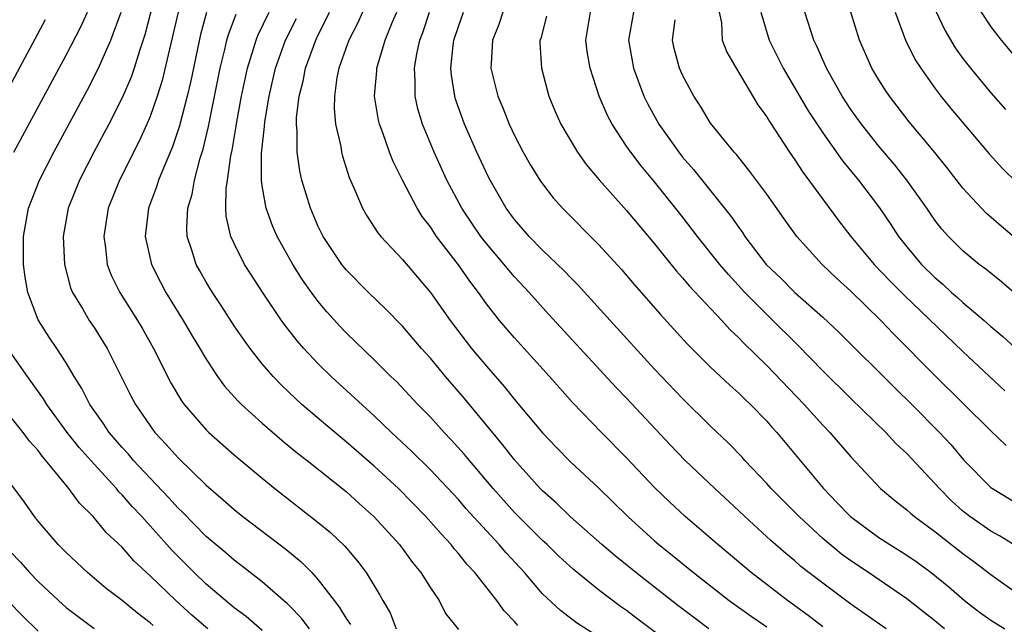
# Model space of a CAD drawing. Units: inches. Extents: x 2619000 to 2622000, y 1479000 to 1482000.
# Drawn here: x 2619664 to 2619734, y 1479527 to 1479570 of the extents above; entities that cross this region are included whole.
import ezdxf

# ---------------------------------------------------------------- set-up
doc = ezdxf.new("R2010")
doc.units = ezdxf.units.IN
doc.header["$MEASUREMENT"] = 0
doc.layers.add('LD26191479_2ft', color=234, linetype='Continuous')

msp = doc.modelspace()

# ---------------------------------------------------------------- linework, layer by layer
at = {"layer": 'LD26191479_2ft'}
for points, elevation in [([(2619734.083, 1479585.916), (2619733.208, 1479585), (2619731.452, 1479583), (2619731.257, 1479582.743), (2619731, 1479582.456), (2619730.41, 1479581.59), (2619729.907, 1479581), (2619729, 1479579.452), (2619728.752, 1479579), (2619728.424, 1479577.576), (2619728.244, 1479577), (2619728.229, 1479576.229), (2619728.234, 1479575), (2619728.447, 1479573.553), (2619728.512, 1479573), (2619728.598, 1479572.598), (2619729.069, 1479571.069), (2619729.704, 1479569.704), (2619730.453, 1479568.453), (2619731, 1479567.701), (2619731.545, 1479567), (2619733, 1479565.248), (2619734.047, 1479564.047)], 9564), ([(2619734.306, 1479583), (2619732.851, 1479581.149), (2619732.718, 1479581), (2619731.463, 1479579), (2619731, 1479577.506), (2619730.867, 1479577), (2619730.874, 1479575), (2619731, 1479574.36), (2619731.332, 1479573), (2619731.847, 1479571.847), (2619732.293, 1479571), (2619733, 1479569.958), (2619733.736, 1479569), (2619737.95, 1479563.95)], 9566), ([(2619673.545, 1479573), (2619672.625, 1479569.375), (2619672.24, 1479568.24), (2619671.863, 1479567), (2619671.644, 1479566.356), (2619671, 1479564.874), (2619670.047, 1479563), (2619668.981, 1479561), (2619667.952, 1479559), (2619667.164, 1479557), (2619666.803, 1479555), (2619666.882, 1479553), (2619667.327, 1479551.327), (2619667.461, 1479551), (2619668.195, 1479549.805), (2619668.661, 1479549), (2619669, 1479548.499), (2619669.941, 1479547), (2619671.626, 1479543.626), (2619671.953, 1479543), (2619673, 1479541.471), (2619673.348, 1479541), (2619674.15, 1479540.15), (2619675, 1479539.181), (2619677, 1479537.23), (2619678.206, 1479536.206), (2619679, 1479535.495), (2619679.619, 1479535), (2619682.682, 1479532.682), (2619683.779, 1479531.779), (2619684.54, 1479531), (2619685, 1479530.492), (2619686.127, 1479529), (2619686.515, 1479528.515), (2619687, 1479527.729), (2619687.3, 1479527.301)], 9522), ([(2619663.273, 1479561), (2619667, 1479567.919), (2619668.048, 1479569.952), (2619668.525, 1479571)], 9518), ([(2619684.369, 1479527), (2619683.769, 1479527.769), (2619683, 1479528.571), (2619682.788, 1479528.788), (2619682.528, 1479529), (2619681, 1479530.345), (2619679.506, 1479531.506), (2619679, 1479531.88), (2619678.406, 1479532.406), (2619677, 1479533.584), (2619675.309, 1479535.309), (2619675, 1479535.597), (2619674.34, 1479536.34), (2619673, 1479537.734), (2619671.817, 1479539), (2619671.449, 1479539.449), (2619671, 1479539.938), (2619670.089, 1479541), (2619669.662, 1479541.662), (2619668.703, 1479543), (2619668.136, 1479544.136), (2619667.585, 1479545), (2619667, 1479545.983), (2619666.345, 1479547), (2619665.8, 1479547.8), (2619665, 1479549.047), (2619664.267, 1479551), (2619664.076, 1479552.075), (2619663.97, 1479553), (2619663.957, 1479555), (2619664.316, 1479557), (2619665.101, 1479559), (2619666.125, 1479561), (2619668.532, 1479565.468), (2619669.315, 1479567), (2619669.544, 1479567.544), (2619670.204, 1479569), (2619670.935, 1479571)], 9520), ([(2619675.009, 1479570.991), (2619673.865, 1479566.134), (2619673.505, 1479565), (2619673, 1479563.561), (2619672.762, 1479563), (2619672.21, 1479561.79), (2619670.807, 1479559), (2619670.014, 1479557), (2619669.686, 1479555), (2619669.818, 1479554.182), (2619669.938, 1479553), (2619670.231, 1479552.231), (2619670.841, 1479551), (2619672.101, 1479549), (2619672.435, 1479548.435), (2619673.248, 1479547), (2619674.503, 1479544.503), (2619675.251, 1479543.251), (2619675.432, 1479543), (2619677, 1479541.193), (2619677.196, 1479541), (2619679, 1479539.409), (2619681, 1479537.744), (2619681.91, 1479537), (2619685, 1479534.577), (2619685.866, 1479533.866), (2619686.888, 1479532.888), (2619687.808, 1479531.808), (2619688.407, 1479531), (2619689.391, 1479529.391), (2619689.602, 1479529), (2619690.12, 1479528.12), (2619690.547, 1479527)], 9524), ([(2619677.031, 1479570.969), (2619676.594, 1479569.405), (2619675.897, 1479566.103), (2619675.641, 1479565), (2619675.106, 1479562.894), (2619674.603, 1479561.397), (2619673.996, 1479559.996), (2619673.598, 1479559), (2619673.46, 1479558.54), (2619672.88, 1479557), (2619672.64, 1479555), (2619673.092, 1479553), (2619673.732, 1479551.732), (2619674.128, 1479551), (2619675.367, 1479549), (2619675.965, 1479547.965), (2619676.555, 1479547), (2619677, 1479546.229), (2619677.812, 1479545), (2619678.313, 1479544.313), (2619679.254, 1479543.254), (2619679.514, 1479543), (2619681, 1479541.655), (2619682.421, 1479540.421), (2619683.521, 1479539.521), (2619684.202, 1479539), (2619687, 1479536.785), (2619687.93, 1479535.93), (2619689, 1479534.98), (2619690.785, 1479533), (2619691.725, 1479531.725), (2619692.326, 1479531), (2619693, 1479529.904), (2619693.62, 1479529), (2619694.081, 1479528.081), (2619695, 1479526.945)], 9526), ([(2619699.231, 1479527.23), (2619699, 1479527.5), (2619698.271, 1479528.271), (2619697.739, 1479529), (2619696.169, 1479531), (2619695.606, 1479531.606), (2619695, 1479532.369), (2619694.702, 1479532.702), (2619694.475, 1479533), (2619693.759, 1479533.759), (2619692.683, 1479535), (2619690.718, 1479537), (2619689, 1479538.605), (2619687, 1479540.346), (2619685.542, 1479541.542), (2619683.83, 1479543), (2619683.394, 1479543.394), (2619682.368, 1479544.368), (2619681.772, 1479545), (2619681, 1479545.9), (2619680.131, 1479547), (2619679.657, 1479547.657), (2619679, 1479548.614), (2619678.066, 1479550.066), (2619677.443, 1479551), (2619677, 1479551.732), (2619676.541, 1479552.541), (2619676.292, 1479553), (2619675.988, 1479554.011), (2619675.647, 1479555), (2619675.612, 1479555.612), (2619675.681, 1479557), (2619675.992, 1479558.008), (2619676.158, 1479559), (2619676.582, 1479560.582), (2619676.788, 1479561.212), (2619677.171, 1479562.829), (2619678.005, 1479567), (2619678.342, 1479568.342), (2619678.487, 1479569), (2619678.598, 1479569.402), (2619679.151, 1479570.849)], 9528), ([(2619705, 1479526.409), (2619703.423, 1479527.423), (2619702.29, 1479528.29), (2619701, 1479529.49), (2619699.713, 1479531), (2619698.409, 1479532.409), (2619697.915, 1479533), (2619697, 1479533.979), (2619695.563, 1479535.562), (2619695, 1479536.21), (2619693, 1479538.325), (2619691.657, 1479539.657), (2619690.237, 1479541), (2619689, 1479542.2), (2619685.928, 1479545), (2619685, 1479545.911), (2619683.97, 1479547), (2619683.514, 1479547.514), (2619682.643, 1479548.643), (2619682.388, 1479549), (2619681.021, 1479551.02), (2619680.229, 1479552.229), (2619679.745, 1479553), (2619679, 1479554.484), (2619678.77, 1479555), (2619678.437, 1479556.437), (2619678.408, 1479557), (2619678.424, 1479558.424), (2619678.515, 1479559), (2619678.752, 1479560.752), (2619678.845, 1479561.155), (2619679.141, 1479562.859), (2619679.185, 1479563.184), (2619679.521, 1479565), (2619679.946, 1479567), (2619680.389, 1479568.389), (2619680.557, 1479569), (2619680.677, 1479569.323), (2619681.492, 1479571)], 9530), ([(2619710.009, 1479526.01), (2619707.722, 1479527.722), (2619707, 1479528.285), (2619706.577, 1479528.577), (2619705, 1479529.783), (2619703.221, 1479531.221), (2619702.174, 1479532.174), (2619701.327, 1479533), (2619701, 1479533.299), (2619699, 1479535.294), (2619697.476, 1479537), (2619695.783, 1479539), (2619695.433, 1479539.433), (2619694.484, 1479540.484), (2619693.981, 1479541), (2619693, 1479542.084), (2619692.109, 1479543), (2619690.606, 1479544.606), (2619690.189, 1479545), (2619689, 1479546.184), (2619687, 1479548.111), (2619686.561, 1479548.561), (2619685.616, 1479549.616), (2619685, 1479550.356), (2619684.519, 1479551), (2619683.886, 1479551.886), (2619683.184, 1479553), (2619682.067, 1479555), (2619681.743, 1479555.743), (2619681.288, 1479557), (2619681, 1479558.594), (2619680.942, 1479559), (2619680.943, 1479560.943), (2619681.159, 1479562.841), (2619681.179, 1479563.179), (2619681.487, 1479565), (2619681.951, 1479567), (2619682.67, 1479569), (2619683.446, 1479570.554)], 9532), ([(2619712.863, 1479527), (2619711.79, 1479527.79), (2619710.656, 1479528.657), (2619707.665, 1479531), (2619706.192, 1479532.193), (2619705.246, 1479533), (2619703, 1479534.989), (2619701.977, 1479535.977), (2619701, 1479536.83), (2619700.834, 1479537), (2619699, 1479539.043), (2619698.15, 1479540.15), (2619695.426, 1479543.426), (2619694.077, 1479545), (2619693, 1479546.299), (2619692.368, 1479547), (2619691, 1479548.595), (2619689.813, 1479549.813), (2619688.579, 1479551), (2619687, 1479552.605), (2619686.684, 1479553), (2619685.343, 1479555), (2619685, 1479555.7), (2619684.437, 1479557), (2619683.831, 1479559), (2619683.679, 1479559.678), (2619683.494, 1479561), (2619683.498, 1479562.503), (2619683.444, 1479563), (2619683.453, 1479563.453), (2619683.638, 1479565), (2619683.917, 1479566.083), (2619684.082, 1479567), (2619684.816, 1479569), (2619685, 1479569.391), (2619685.55, 1479570.449), (2619685.796, 1479571)], 9534), ([(2619688.163, 1479571), (2619687.805, 1479570.196), (2619687.187, 1479569), (2619686.471, 1479567), (2619686.335, 1479566.335), (2619686.151, 1479565), (2619686.133, 1479564.133), (2619686.236, 1479563), (2619686.599, 1479561.401), (2619686.655, 1479561), (2619686.721, 1479560.721), (2619687.2, 1479559.2), (2619687.536, 1479558.464), (2619688.146, 1479557), (2619688.457, 1479556.457), (2619689, 1479555.654), (2619689.251, 1479555.251), (2619689.455, 1479555), (2619691, 1479553.353), (2619693, 1479550.996), (2619694.402, 1479549), (2619695.942, 1479547), (2619697, 1479545.735), (2619698.277, 1479544.277), (2619699, 1479543.365), (2619701, 1479540.975), (2619701.965, 1479539.965), (2619703, 1479538.918), (2619705, 1479537.055), (2619707.083, 1479535), (2619709, 1479533.265), (2619709.305, 1479533), (2619710.248, 1479532.247), (2619711.765, 1479531), (2619714.316, 1479529), (2619715.88, 1479527.881), (2619717, 1479527.124)], 9536), ([(2619721, 1479527.131), (2619719.95, 1479527.95), (2619718.481, 1479529), (2619715.881, 1479531), (2619713.506, 1479533), (2619711.188, 1479535), (2619710.053, 1479536.053), (2619709, 1479537.072), (2619707, 1479539.194), (2619705.207, 1479541), (2619703.134, 1479543.134), (2619701.49, 1479545), (2619699, 1479547.745), (2619697.924, 1479549), (2619697, 1479550.183), (2619696.425, 1479551), (2619695.805, 1479551.805), (2619695, 1479552.96), (2619693.448, 1479555), (2619693, 1479555.681), (2619692.423, 1479556.423), (2619692.066, 1479557), (2619691.019, 1479559), (2619690.341, 1479560.341), (2619690.09, 1479561), (2619689.608, 1479562.392), (2619689.37, 1479563), (2619689.299, 1479563.299), (2619689.018, 1479565), (2619689.178, 1479566.822), (2619689.181, 1479567), (2619689.244, 1479567.244), (2619689.783, 1479569), (2619690.308, 1479570.307), (2619690.607, 1479571)], 9538), ([(2619725.519, 1479527), (2619723, 1479528.756), (2619721, 1479530.24), (2619719.447, 1479531.447), (2619719, 1479531.846), (2619718.364, 1479532.364), (2619717.297, 1479533.297), (2619715.431, 1479535), (2619715, 1479535.417), (2619713.293, 1479537), (2619711.188, 1479539), (2619710.114, 1479540.114), (2619707, 1479543.453), (2619706.24, 1479544.24), (2619701.435, 1479549.435), (2619700.039, 1479551), (2619699, 1479552.118), (2619698.591, 1479552.591), (2619698.271, 1479553), (2619697, 1479554.483), (2619696.6, 1479555), (2619695.948, 1479555.948), (2619695.254, 1479557), (2619694.183, 1479559), (2619693.259, 1479561), (2619692.433, 1479563), (2619692.103, 1479564.103), (2619691.907, 1479565), (2619691.926, 1479566.073), (2619691.866, 1479567), (2619692.035, 1479568.035), (2619692.254, 1479569), (2619692.459, 1479569.541), (2619692.931, 1479571)], 9540), ([(2619729.695, 1479527), (2619729, 1479527.571), (2619727, 1479529.123), (2619724.273, 1479531), (2619723, 1479531.847), (2619722.329, 1479532.328), (2619721, 1479533.445), (2619719.308, 1479535), (2619717.322, 1479537), (2619717, 1479537.364), (2619715.45, 1479539), (2619715.24, 1479539.24), (2619714.26, 1479540.261), (2619713, 1479541.459), (2619711, 1479543.426), (2619709, 1479545.527), (2619705.825, 1479549), (2619703.533, 1479551.533), (2619703, 1479552.057), (2619702.543, 1479552.543), (2619701, 1479554.022), (2619700.039, 1479555), (2619699, 1479556.198), (2619698.405, 1479557), (2619697.17, 1479559.17), (2619696.315, 1479561), (2619695.44, 1479563), (2619694.796, 1479564.796), (2619694.739, 1479565), (2619694.498, 1479566.498), (2619694.465, 1479567), (2619694.621, 1479568.621), (2619694.679, 1479569), (2619695, 1479569.974), (2619695.37, 1479571)], 9542), ([(2619698.174, 1479571), (2619697.888, 1479570.112), (2619697.425, 1479569), (2619697.327, 1479567.327), (2619697.323, 1479567), (2619697.822, 1479565), (2619698.171, 1479564.171), (2619698.627, 1479563), (2619699, 1479562.199), (2619699.623, 1479561), (2619700.119, 1479560.119), (2619700.82, 1479559), (2619701, 1479558.74), (2619701.756, 1479557.756), (2619702.427, 1479557), (2619705, 1479554.428), (2619706.64, 1479552.64), (2619707.554, 1479551.554), (2619709.415, 1479549.414), (2619711.328, 1479547.328), (2619713, 1479545.666), (2619714.371, 1479544.371), (2619715, 1479543.814), (2619715.406, 1479543.407), (2619715.851, 1479543), (2619717, 1479541.817), (2619717.377, 1479541.376), (2619717.724, 1479541), (2619721.056, 1479537), (2619722.016, 1479536.016), (2619722.97, 1479535), (2619725, 1479533.518), (2619725.791, 1479533), (2619726.543, 1479532.543), (2619727, 1479532.245), (2619727.736, 1479531.736), (2619728.742, 1479531), (2619729.988, 1479529.988), (2619731.12, 1479529), (2619732.184, 1479528.184), (2619733, 1479527.603), (2619734.001, 1479527)], 9544), ([(2619701.277, 1479570.722), (2619700.871, 1479569.129), (2619700.821, 1479569), (2619700.819, 1479568.819), (2619700.93, 1479567), (2619701.356, 1479565.356), (2619701.465, 1479565), (2619701.915, 1479563.915), (2619702.321, 1479563), (2619703.505, 1479561), (2619704.127, 1479560.126), (2619705.041, 1479559.041), (2619707, 1479556.853), (2619709, 1479554.461), (2619710.544, 1479552.543), (2619711, 1479552.046), (2619711.469, 1479551.469), (2619713.79, 1479549), (2619714.363, 1479548.363), (2619715, 1479547.763), (2619715.365, 1479547.366), (2619717, 1479545.777), (2619719.675, 1479543), (2619721, 1479541.516), (2619721.498, 1479541), (2619723, 1479539.262), (2619725.126, 1479537), (2619726.145, 1479536.145), (2619727, 1479535.492), (2619727.251, 1479535.251), (2619727.55, 1479535), (2619729, 1479533.926), (2619731, 1479532.359), (2619731.792, 1479531.792), (2619733, 1479530.872), (2619735, 1479529.449)], 9546), ([(2619734.858, 1479532.858), (2619733.625, 1479533.625), (2619733, 1479533.968), (2619731.491, 1479535), (2619731, 1479535.389), (2619730.154, 1479536.154), (2619729.32, 1479537), (2619729, 1479537.368), (2619727, 1479539.491), (2619726.223, 1479540.223), (2619725.501, 1479541), (2619723, 1479543.417), (2619721, 1479545.407), (2619719.23, 1479547.23), (2619719, 1479547.443), (2619717.445, 1479549), (2619717, 1479549.42), (2619715.449, 1479551), (2619714.268, 1479552.268), (2619713.655, 1479553), (2619712.064, 1479555), (2619711, 1479556.385), (2619709, 1479558.897), (2619708.032, 1479560.031), (2619707.299, 1479561), (2619707, 1479561.442), (2619705.962, 1479563), (2619705.628, 1479563.628), (2619705.042, 1479565), (2619704.392, 1479567), (2619704.196, 1479568.196), (2619704.104, 1479569), (2619704.434, 1479571)], 9548), ([(2619707.485, 1479571), (2619707.135, 1479569), (2619707.486, 1479567), (2619708.231, 1479565), (2619708.485, 1479564.485), (2619709.313, 1479563), (2619710.729, 1479561), (2619711, 1479560.661), (2619711.779, 1479559.779), (2619714.447, 1479556.447), (2619715, 1479555.633), (2619715.272, 1479555.272), (2619715.448, 1479555), (2619716.974, 1479553), (2619718.006, 1479552.007), (2619719, 1479550.999), (2619721, 1479549.239), (2619722.154, 1479548.154), (2619726.156, 1479544.156), (2619727.354, 1479543), (2619729.335, 1479541), (2619730.133, 1479540.134), (2619731.052, 1479539.052), (2619733, 1479537.078), (2619733.104, 1479537), (2619735.531, 1479535.531)], 9550), ([(2619713.605, 1479571), (2619713.763, 1479570.237), (2619713.829, 1479569), (2619714.153, 1479568.153), (2619714.819, 1479567), (2619716.377, 1479564.377), (2619717, 1479563.53), (2619717.192, 1479563.192), (2619718.628, 1479561), (2619719, 1479560.471), (2619719.576, 1479559.576), (2619722.128, 1479556.128), (2619723.015, 1479555), (2619724.663, 1479553), (2619725.805, 1479551.805), (2619726.807, 1479550.806), (2619731, 1479546.772), (2619733.986, 1479543.986)], 9554), ([(2619716.58, 1479571), (2619717.176, 1479569), (2619718.184, 1479567), (2619719.963, 1479563.963), (2619721, 1479562.376), (2619722.4, 1479560.4), (2619723.549, 1479559), (2619725.045, 1479557.045), (2619725.855, 1479555.855), (2619726.409, 1479555), (2619727, 1479554.248), (2619728.038, 1479553), (2619729, 1479552.056), (2619729.577, 1479551.577), (2619730.19, 1479551), (2619730.625, 1479550.626), (2619731, 1479550.273), (2619732.52, 1479549), (2619733, 1479548.574), (2619733.862, 1479547.862), (2619736.981, 1479544.981)], 9556), ([(2619735, 1479550.69), (2619733.746, 1479551.746), (2619732.646, 1479552.646), (2619732.17, 1479553), (2619731, 1479553.967), (2619729.962, 1479555), (2619729.506, 1479555.507), (2619729, 1479556.166), (2619728.431, 1479557), (2619727.012, 1479559.012), (2619726.12, 1479560.12), (2619725, 1479561.429), (2619723.754, 1479563), (2619723, 1479564.063), (2619722.388, 1479565), (2619721.261, 1479567), (2619720.571, 1479568.571), (2619720.355, 1479569), (2619719.711, 1479571)], 9558), ([(2619735, 1479554.655), (2619733.722, 1479555.722), (2619732.663, 1479556.663), (2619732.332, 1479557), (2619731, 1479558.44), (2619729.886, 1479559.886), (2619728.995, 1479560.995), (2619727.165, 1479563.165), (2619725.756, 1479565), (2619725.45, 1479565.45), (2619725, 1479566.174), (2619724.509, 1479567), (2619723.611, 1479569), (2619722.998, 1479571)], 9560), ([(2619726.17, 1479571), (2619726.903, 1479569), (2619727.606, 1479567.606), (2619727.998, 1479567), (2619729, 1479565.583), (2619729.437, 1479565), (2619730.13, 1479564.13), (2619732.883, 1479560.883), (2619733.837, 1479559.837), (2619734.845, 1479558.845)], 9562), ([(2619663, 1479565.729), (2619665.531, 1479570.468)], 9516), ([(2619734.079, 1479540.079), (2619733, 1479541.114), (2619729, 1479545.071), (2619726.046, 1479548.046), (2619725.155, 1479549), (2619723, 1479551.089), (2619722, 1479552), (2619720.961, 1479553), (2619719.139, 1479555), (2619718.243, 1479556.243), (2619717, 1479558.02), (2619715.734, 1479559.734), (2619714.834, 1479560.834), (2619714.675, 1479561), (2619713, 1479563.082), (2619712.281, 1479564.281), (2619711.801, 1479565), (2619711, 1479566.513), (2619710.785, 1479567), (2619710.405, 1479568.405), (2619710.282, 1479569), (2619710.464, 1479570.464)], 9552), ([(2619681, 1479526.871), (2619679.862, 1479527.862), (2619679, 1479528.487), (2619678.375, 1479529), (2619677, 1479530.18), (2619676.14, 1479531), (2619675, 1479532.146), (2619674.578, 1479532.578), (2619672.418, 1479535), (2619671.725, 1479535.725), (2619671, 1479536.562), (2619670.776, 1479536.776), (2619670.599, 1479537), (2619669, 1479538.739), (2619667.936, 1479539.936), (2619667.084, 1479541), (2619665.625, 1479543), (2619665.397, 1479543.397), (2619664.239, 1479545), (2619662.845, 1479547)], 9518), ([(2619677.115, 1479527), (2619675.973, 1479527.973), (2619674.824, 1479529), (2619673, 1479530.769), (2619671.846, 1479531.846), (2619671, 1479532.806), (2619669.873, 1479533.873), (2619668.946, 1479535), (2619667.959, 1479535.959), (2619667.201, 1479537), (2619665.57, 1479539), (2619665.3, 1479539.301), (2619665, 1479539.714), (2619664.388, 1479540.388), (2619663.93, 1479541), (2619663, 1479542.186)], 9516), ([(2619673.223, 1479527.223), (2619673, 1479527.428), (2619672.099, 1479528.099), (2619671, 1479529.01), (2619669.876, 1479529.876), (2619668.538, 1479531), (2619667, 1479532.44), (2619666.445, 1479533), (2619665, 1479534.681), (2619664.751, 1479535), (2619664.035, 1479536.035), (2619663, 1479537.44)], 9514), ([(2619663, 1479532.529), (2619663.742, 1479531.742), (2619664.384, 1479531), (2619665, 1479530.366), (2619666.459, 1479529), (2619667, 1479528.518), (2619669.003, 1479527.003)], 9512), ([(2619662.916, 1479528.916), (2619663.905, 1479527.906), (2619665, 1479526.827)], 9510)]:
    msp.add_lwpolyline(points, dxfattribs=dict(at, elevation=elevation))

doc.saveas('drawing.dxf')
